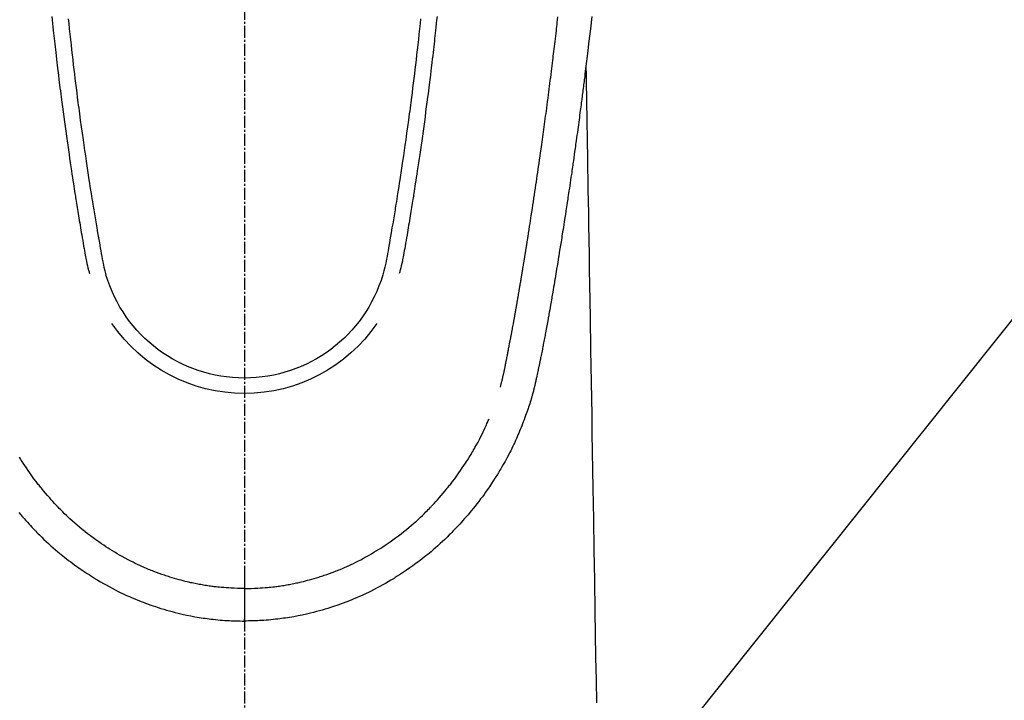
# Model space of a CAD drawing. Units: millimetres. Extents: x -109 to 26472, y -120 to 8847.
# Drawn here: x 16728 to 16789, y 6827 to 6870 of the extents above; entities that cross this region are included whole.
import ezdxf

# ---------------------------------------------------------------- set-up
doc = ezdxf.new("R2010")
doc.units = ezdxf.units.MM
doc.linetypes.add('CENTER2', pattern=[1.125, 0.75, -0.125, 0.125, -0.125])
doc.layers.get('DEFPOINTS').update_dxf_attribs({"color": 146})
for name, color, linetype in [('150-機器', 8, 'Continuous'), ('160-文字', 254, 'Continuous'), ('166-寸法B', 11, 'Continuous')]:
    doc.layers.add(name, color=color, linetype=linetype)
doc.styles.add('KH001', font='txt')
doc.dimstyles.new('KH1xx030', dxfattribs={"dimscale": 30, "dimtxt": 2, "dimasz": 0.6, "dimexe": 0.3, "dimexo": 1.2, "dimgap": 0.5, "dimtad": 3, "dimdec": 1, "dimdsep": 46, "dimlunit": 6, "dimtxsty": 'KH001', "dimblk": 'DOT', "dimcen": 1, "dimdle": 1, "dimclrd": 256, "dimclre": 256, "dimclrt": 256, "dimadec": 0, "dimazin": 0, "dimtfac": 1, "dimtdec": 1, "dimtix": 1, "dimtmove": 2, "dimatfit": 3, "dimldrblk": 'CLOSEDBLANK', "dimfxl": 1, "dimtolj": 1, "dimtzin": 0, "dimlwd": -1, "dimlwe": -1, "dimarcsym": 0})

# ---------------------------------------------------------------- blocks, each defined once
blk = doc.blocks.new('F402_H')
at = {"layer": '150-機器', "color": 161, "linetype": 'CENTER2'}
blk.add_line((0, 136.026), (0, -355.416), dxfattribs=at)
at = {"layer": '150-機器', "color": 13, "linetype": 'Continuous'}
for points in [[(-21.715, -71.513), (-21.627, -72.288), (-21.537, -73.062), (-21.445, -73.836), (-21.352, -74.61), (-21.332, -74.772), (-21.312, -74.934), (-21.292, -75.096), (-21.272, -75.257), (-21.259, -75.363), (-21.246, -75.468), (-21.232, -75.573), (-21.219, -75.678), (-21.205, -75.788), (-21.191, -75.897), (-21.177, -76.007), (-21.163, -76.116), (-21.15, -76.222), (-21.136, -76.327), (-21.123, -76.432), (-21.109, -76.538), (-21.097, -76.631), (-21.085, -76.723), (-21.073, -76.816), (-21.06, -76.909), (-21.044, -77.031), (-21.029, -77.154), (-21.013, -77.276), (-20.997, -77.399), (-20.978, -77.542), (-20.958, -77.686), (-20.939, -77.83), (-20.92, -77.973), (-20.899, -78.125), (-20.879, -78.278), (-20.859, -78.43), (-20.838, -78.583), (-20.814, -78.756), (-20.79, -78.93), (-20.766, -79.103), (-20.742, -79.277), (-20.725, -79.4), (-20.708, -79.523), (-20.691, -79.645), (-20.674, -79.768), (-20.646, -79.959), (-20.619, -80.15), (-20.592, -80.341), (-20.565, -80.531), (-20.551, -80.628), (-20.537, -80.724), (-20.524, -80.82), (-20.51, -80.916), (-20.493, -81.033), (-20.476, -81.149), (-20.459, -81.266), (-20.442, -81.382), (-20.416, -81.562), (-20.389, -81.741), (-20.363, -81.921), (-20.336, -82.1), (-20.314, -82.253), (-20.291, -82.406), (-20.268, -82.559), (-20.245, -82.712), (-20.228, -82.822), (-20.211, -82.931), (-20.195, -83.041), (-20.178, -83.151), (-20.158, -83.281), (-20.138, -83.411), (-20.118, -83.541), (-20.098, -83.671), (-20.065, -83.888), (-20.031, -84.105), (-19.997, -84.322), (-19.963, -84.539), (-19.941, -84.682), (-19.918, -84.825), (-19.895, -84.969), (-19.873, -85.112), (-19.854, -85.232), (-19.834, -85.353), (-19.815, -85.473), (-19.796, -85.593), (-19.76, -85.817), (-19.723, -86.041), (-19.687, -86.265), (-19.65, -86.49), (-19.64, -86.551), (-19.63, -86.613), (-19.62, -86.674), (-19.61, -86.736), (-19.563, -87.024), (-19.516, -87.312), (-19.468, -87.6), (-19.42, -87.888), (-19.41, -87.946), (-19.4, -88.005), (-19.391, -88.063), (-19.381, -88.121), (-19.355, -88.279), (-19.328, -88.436), (-19.302, -88.593), (-19.275, -88.751), (-19.259, -88.845), (-19.243, -88.939), (-19.227, -89.033), (-19.211, -89.127), (-19.193, -89.236), (-19.174, -89.345), (-19.155, -89.455), (-19.137, -89.564), (-19.111, -89.712), (-19.086, -89.859), (-19.06, -90.006), (-19.034, -90.154), (-19.022, -90.221), (-19.01, -90.288), (-18.998, -90.356), (-18.986, -90.423), (-18.947, -90.638), (-18.908, -90.852), (-18.868, -91.067), (-18.828, -91.281), (-18.812, -91.37), (-18.795, -91.459), (-18.778, -91.549), (-18.761, -91.638), (-18.742, -91.734), (-18.723, -91.829), (-18.705, -91.925), (-18.686, -92.021), (-18.671, -92.094), (-18.657, -92.166), (-18.643, -92.239), (-18.628, -92.312), (-18.608, -92.412), (-18.587, -92.513), (-18.567, -92.613), (-18.546, -92.713), (-18.531, -92.786), (-18.516, -92.86), (-18.501, -92.933), (-18.486, -93.006), (-18.465, -93.11), (-18.443, -93.214), (-18.421, -93.318), (-18.4, -93.422), (-18.39, -93.468), (-18.381, -93.514), (-18.371, -93.56), (-18.362, -93.606), (-18.342, -93.701), (-18.322, -93.796), (-18.302, -93.891), (-18.282, -93.987), (-18.271, -94.038), (-18.261, -94.088), (-18.25, -94.139), (-18.239, -94.19), (-18.225, -94.253), (-18.211, -94.315), (-18.197, -94.378), (-18.183, -94.44), (-18.172, -94.491), (-18.16, -94.542), (-18.148, -94.592), (-18.136, -94.643), (-18.128, -94.677), (-18.119, -94.71), (-18.111, -94.744), (-18.102, -94.778), (-18.093, -94.813), (-18.085, -94.848), (-18.076, -94.884), (-18.067, -94.919)], [(-11.01, -71.668), (-10.982, -71.941), (-10.946, -72.279), (-10.91, -72.617), (-10.874, -72.955), (-10.836, -73.293), (-10.801, -73.602), (-10.766, -73.91), (-10.731, -74.219), (-10.695, -74.528), (-10.66, -74.816), (-10.626, -75.104), (-10.591, -75.392), (-10.556, -75.68), (-10.518, -75.981), (-10.48, -76.281), (-10.442, -76.582), (-10.403, -76.882), (-10.38, -77.061), (-10.357, -77.24), (-10.333, -77.419), (-10.309, -77.597), (-10.255, -78.003), (-10.2, -78.408), (-10.144, -78.814), (-10.087, -79.219), (-10.039, -79.556), (-9.99, -79.893), (-9.941, -80.23), (-9.891, -80.567), (-9.848, -80.854), (-9.805, -81.142), (-9.761, -81.43), (-9.717, -81.717), (-9.684, -81.933), (-9.65, -82.148), (-9.616, -82.364), (-9.582, -82.579), (-9.556, -82.746), (-9.529, -82.913), (-9.502, -83.08), (-9.475, -83.247), (-9.455, -83.368), (-9.435, -83.489), (-9.416, -83.61), (-9.396, -83.731), (-9.354, -83.982), (-9.312, -84.233), (-9.27, -84.484), (-9.227, -84.735), (-9.174, -85.046), (-9.119, -85.357), (-9.065, -85.667), (-9.012, -85.978), (-8.982, -86.156), (-8.951, -86.334), (-8.919, -86.512), (-8.885, -86.689), (-8.833, -86.932), (-8.776, -87.175), (-8.716, -87.416), (-8.654, -87.658)], [(11.01, -71.668), (10.981, -71.941), (10.946, -72.279), (10.91, -72.617), (10.873, -72.955), (10.836, -73.293), (10.801, -73.601), (10.766, -73.91), (10.73, -74.219), (10.694, -74.527), (10.66, -74.816), (10.626, -75.104), (10.591, -75.392), (10.556, -75.68), (10.518, -75.981), (10.48, -76.281), (10.442, -76.582), (10.403, -76.882), (10.38, -77.061), (10.356, -77.24), (10.333, -77.418), (10.309, -77.597), (10.255, -78.003), (10.2, -78.408), (10.144, -78.814), (10.087, -79.219), (10.039, -79.556), (9.99, -79.893), (9.941, -80.23), (9.891, -80.566), (9.848, -80.854), (9.805, -81.142), (9.761, -81.43), (9.717, -81.717), (9.684, -81.933), (9.65, -82.148), (9.616, -82.364), (9.582, -82.579), (9.555, -82.746), (9.529, -82.913), (9.502, -83.08), (9.474, -83.247), (9.455, -83.368), (9.435, -83.489), (9.416, -83.61), (9.396, -83.731), (9.354, -83.982), (9.312, -84.233), (9.27, -84.484), (9.227, -84.735), (9.174, -85.046), (9.119, -85.356), (9.065, -85.667), (9.012, -85.978), (8.982, -86.156), (8.951, -86.334), (8.919, -86.512), (8.885, -86.689), (8.833, -86.932), (8.776, -87.175), (8.716, -87.416), (8.654, -87.657)], [(-12.041, -71.52), (-12.018, -71.736), (-11.996, -71.953), (-11.973, -72.17), (-11.949, -72.386), (-11.931, -72.553), (-11.913, -72.719), (-11.894, -72.885), (-11.875, -73.051), (-11.855, -73.23), (-11.835, -73.408), (-11.815, -73.586), (-11.795, -73.764), (-11.771, -73.969), (-11.747, -74.174), (-11.723, -74.379), (-11.699, -74.583), (-11.663, -74.883), (-11.626, -75.182), (-11.589, -75.481), (-11.552, -75.78), (-11.528, -75.973), (-11.504, -76.166), (-11.479, -76.358), (-11.454, -76.551), (-11.414, -76.861), (-11.374, -77.17), (-11.332, -77.48), (-11.291, -77.789), (-11.25, -78.089), (-11.209, -78.389), (-11.167, -78.689), (-11.125, -78.989), (-11.085, -79.276), (-11.044, -79.564), (-11.002, -79.851), (-10.961, -80.139), (-10.923, -80.396), (-10.885, -80.653), (-10.847, -80.911), (-10.808, -81.168), (-10.777, -81.371), (-10.746, -81.573), (-10.715, -81.776), (-10.683, -81.979), (-10.66, -82.128), (-10.637, -82.278), (-10.614, -82.428), (-10.591, -82.577), (-10.577, -82.665), (-10.563, -82.752), (-10.549, -82.84), (-10.535, -82.927), (-10.493, -83.187), (-10.451, -83.447), (-10.409, -83.707), (-10.366, -83.967), (-10.342, -84.117), (-10.317, -84.267), (-10.292, -84.416), (-10.267, -84.566), (-10.242, -84.716), (-10.217, -84.866), (-10.192, -85.015), (-10.167, -85.165), (-10.136, -85.341), (-10.106, -85.516), (-10.076, -85.692), (-10.046, -85.867), (-10.022, -86.009), (-9.998, -86.15), (-9.974, -86.292), (-9.949, -86.433), (-9.932, -86.53), (-9.913, -86.627), (-9.894, -86.723), (-9.874, -86.82), (-9.844, -86.958), (-9.811, -87.095), (-9.776, -87.233), (-9.741, -87.369), (-9.726, -87.424), (-9.711, -87.479), (-9.697, -87.534), (-9.682, -87.589)], [(12.041, -71.519), (12.018, -71.736), (11.995, -71.953), (11.972, -72.169), (11.949, -72.386), (11.931, -72.552), (11.912, -72.719), (11.894, -72.885), (11.875, -73.051), (11.855, -73.229), (11.835, -73.407), (11.815, -73.585), (11.794, -73.763), (11.771, -73.968), (11.747, -74.173), (11.723, -74.378), (11.699, -74.583), (11.663, -74.882), (11.626, -75.182), (11.589, -75.481), (11.552, -75.78), (11.528, -75.973), (11.503, -76.165), (11.479, -76.358), (11.454, -76.551), (11.414, -76.86), (11.373, -77.17), (11.332, -77.479), (11.291, -77.789), (11.25, -78.089), (11.209, -78.389), (11.167, -78.689), (11.125, -78.988), (11.085, -79.276), (11.044, -79.564), (11.002, -79.851), (10.961, -80.138), (10.923, -80.396), (10.885, -80.653), (10.847, -80.91), (10.808, -81.168), (10.777, -81.37), (10.746, -81.573), (10.715, -81.776), (10.683, -81.979), (10.66, -82.128), (10.637, -82.278), (10.614, -82.427), (10.591, -82.577), (10.577, -82.664), (10.563, -82.752), (10.549, -82.839), (10.535, -82.927), (10.493, -83.187), (10.451, -83.447), (10.409, -83.707), (10.366, -83.967), (10.342, -84.117), (10.317, -84.266), (10.292, -84.416), (10.267, -84.566), (10.242, -84.716), (10.217, -84.865), (10.192, -85.015), (10.167, -85.165), (10.137, -85.341), (10.106, -85.516), (10.076, -85.692), (10.046, -85.867), (10.022, -86.009), (9.998, -86.15), (9.974, -86.291), (9.949, -86.433), (9.932, -86.53), (9.913, -86.627), (9.894, -86.723), (9.874, -86.82), (9.844, -86.958), (9.811, -87.095), (9.776, -87.232), (9.741, -87.369), (9.726, -87.424), (9.712, -87.479), (9.697, -87.534), (9.682, -87.589)], [(-16.002, -94.681), (-16.013, -94.637), (-16.025, -94.594), (-16.036, -94.551), (-16.048, -94.507), (-16.055, -94.481), (-16.061, -94.455), (-16.068, -94.429), (-16.075, -94.403), (-16.083, -94.37), (-16.091, -94.338), (-16.099, -94.306), (-16.107, -94.274), (-16.115, -94.241), (-16.123, -94.209), (-16.131, -94.177), (-16.139, -94.144), (-16.148, -94.105), (-16.157, -94.065), (-16.166, -94.026), (-16.175, -93.987), (-16.183, -93.955), (-16.19, -93.923), (-16.197, -93.891), (-16.204, -93.859), (-16.213, -93.82), (-16.222, -93.781), (-16.231, -93.742), (-16.239, -93.702), (-16.246, -93.672), (-16.252, -93.642), (-16.259, -93.611), (-16.265, -93.581), (-16.273, -93.544), (-16.28, -93.508), (-16.288, -93.472), (-16.295, -93.435), (-16.307, -93.374), (-16.32, -93.312), (-16.332, -93.251), (-16.344, -93.19), (-16.353, -93.142), (-16.363, -93.095), (-16.372, -93.048), (-16.381, -93), (-16.389, -92.955), (-16.398, -92.911), (-16.406, -92.866), (-16.415, -92.821), (-16.424, -92.775), (-16.432, -92.728), (-16.441, -92.682), (-16.45, -92.636), (-16.46, -92.579), (-16.471, -92.523), (-16.481, -92.466), (-16.492, -92.409), (-16.501, -92.358), (-16.51, -92.307), (-16.52, -92.256), (-16.53, -92.205), (-16.543, -92.14), (-16.556, -92.075), (-16.57, -92.009), (-16.583, -91.944), (-16.593, -91.893), (-16.603, -91.843), (-16.613, -91.792), (-16.622, -91.742), (-16.63, -91.7), (-16.638, -91.658), (-16.646, -91.617), (-16.654, -91.575), (-16.663, -91.531), (-16.671, -91.486), (-16.68, -91.442), (-16.688, -91.398), (-16.695, -91.361), (-16.702, -91.324), (-16.709, -91.287), (-16.716, -91.25), (-16.723, -91.211), (-16.73, -91.173), (-16.738, -91.135), (-16.745, -91.096), (-16.751, -91.065), (-16.757, -91.034), (-16.763, -91.004), (-16.769, -90.973), (-16.784, -90.893), (-16.798, -90.813), (-16.813, -90.733), (-16.828, -90.653), (-16.831, -90.634), (-16.835, -90.614), (-16.839, -90.594), (-16.843, -90.574), (-16.852, -90.522), (-16.862, -90.471), (-16.871, -90.42), (-16.881, -90.368), (-16.889, -90.32), (-16.898, -90.271), (-16.906, -90.222), (-16.914, -90.174), (-16.921, -90.136), (-16.928, -90.097), (-16.935, -90.059), (-16.941, -90.021), (-16.946, -89.993), (-16.951, -89.965), (-16.956, -89.937), (-16.961, -89.909), (-16.97, -89.862), (-16.978, -89.815), (-16.986, -89.768), (-16.994, -89.721), (-17.005, -89.658), (-17.016, -89.595), (-17.027, -89.532), (-17.038, -89.469), (-17.045, -89.426), (-17.053, -89.384), (-17.06, -89.341), (-17.067, -89.299), (-17.074, -89.261), (-17.08, -89.223), (-17.087, -89.185), (-17.093, -89.147), (-17.098, -89.116), (-17.103, -89.085), (-17.109, -89.054), (-17.114, -89.023), (-17.119, -88.992), (-17.125, -88.961), (-17.13, -88.93), (-17.136, -88.899), (-17.143, -88.859), (-17.149, -88.819), (-17.156, -88.779), (-17.163, -88.739), (-17.169, -88.705), (-17.174, -88.672), (-17.18, -88.638), (-17.186, -88.605), (-17.193, -88.563), (-17.2, -88.521), (-17.207, -88.478), (-17.214, -88.436), (-17.219, -88.407), (-17.224, -88.379), (-17.229, -88.35), (-17.234, -88.321), (-17.241, -88.276), (-17.249, -88.231), (-17.256, -88.187), (-17.264, -88.142), (-17.271, -88.098), (-17.279, -88.053), (-17.286, -88.009), (-17.293, -87.965), (-17.301, -87.922), (-17.307, -87.88), (-17.314, -87.838), (-17.321, -87.796), (-17.328, -87.754), (-17.335, -87.711), (-17.342, -87.669), (-17.349, -87.627), (-17.356, -87.584), (-17.363, -87.542), (-17.37, -87.5), (-17.377, -87.458), (-17.382, -87.429), (-17.387, -87.4), (-17.391, -87.371), (-17.396, -87.342), (-17.402, -87.305), (-17.409, -87.267), (-17.415, -87.229), (-17.421, -87.192), (-17.427, -87.154), (-17.434, -87.116), (-17.44, -87.079), (-17.446, -87.041), (-17.452, -87.006), (-17.458, -86.971), (-17.463, -86.936), (-17.469, -86.9), (-17.475, -86.863), (-17.481, -86.825), (-17.487, -86.787), (-17.493, -86.75), (-17.5, -86.706), (-17.507, -86.662), (-17.515, -86.617), (-17.522, -86.573), (-17.527, -86.54), (-17.533, -86.507), (-17.538, -86.475), (-17.544, -86.442), (-17.549, -86.409), (-17.554, -86.375), (-17.559, -86.342), (-17.565, -86.309), (-17.569, -86.28), (-17.574, -86.252), (-17.579, -86.223), (-17.584, -86.194), (-17.59, -86.155), (-17.596, -86.115), (-17.602, -86.075), (-17.609, -86.036), (-17.614, -86), (-17.62, -85.965), (-17.626, -85.93), (-17.632, -85.894), (-17.636, -85.865), (-17.641, -85.837), (-17.646, -85.808), (-17.651, -85.779), (-17.657, -85.739), (-17.664, -85.698), (-17.67, -85.657), (-17.676, -85.617), (-17.681, -85.586), (-17.686, -85.555), (-17.691, -85.523), (-17.696, -85.492), (-17.731, -85.277), (-17.765, -85.061), (-17.798, -84.845), (-17.832, -84.629), (-17.858, -84.461), (-17.885, -84.293), (-17.911, -84.125), (-17.937, -83.956), (-17.97, -83.741), (-18.003, -83.526), (-18.036, -83.311), (-18.068, -83.096), (-18.101, -82.881), (-18.133, -82.666), (-18.165, -82.451), (-18.197, -82.236), (-18.226, -82.043), (-18.254, -81.85), (-18.283, -81.657), (-18.311, -81.464), (-18.339, -81.271), (-18.367, -81.079), (-18.395, -80.886), (-18.422, -80.694), (-18.454, -80.474), (-18.486, -80.253), (-18.517, -80.033), (-18.548, -79.812), (-18.569, -79.659), (-18.591, -79.507), (-18.612, -79.354), (-18.633, -79.201), (-18.655, -79.044), (-18.676, -78.888), (-18.698, -78.731), (-18.72, -78.575), (-18.743, -78.407), (-18.765, -78.24), (-18.788, -78.073), (-18.81, -77.905), (-18.833, -77.738), (-18.855, -77.571), (-18.877, -77.403), (-18.899, -77.236), (-18.926, -77.032), (-18.953, -76.828), (-18.98, -76.623), (-19.007, -76.419), (-19.03, -76.241), (-19.053, -76.063), (-19.075, -75.885), (-19.098, -75.707), (-19.122, -75.515), (-19.147, -75.322), (-19.171, -75.13), (-19.195, -74.937), (-19.216, -74.771), (-19.237, -74.604), (-19.257, -74.438), (-19.277, -74.271), (-19.295, -74.127), (-19.312, -73.983), (-19.33, -73.839), (-19.347, -73.695), (-19.366, -73.54), (-19.385, -73.385), (-19.403, -73.23), (-19.422, -73.075), (-19.442, -72.906), (-19.462, -72.736), (-19.482, -72.567), (-19.502, -72.397), (-19.516, -72.268), (-19.531, -72.139), (-19.546, -72.01), (-19.56, -71.881), (-19.58, -71.712), (-19.599, -71.543)], [(-21.352, -74.61), (-21.362, -75.228), (-21.372, -75.846), (-21.382, -76.463), (-21.392, -77.081), (-21.402, -77.697), (-21.412, -78.314), (-21.423, -78.931), (-21.433, -79.548), (-21.441, -80.068), (-21.45, -80.588), (-21.458, -81.108), (-21.467, -81.628), (-21.479, -82.358), (-21.491, -83.087), (-21.503, -83.816), (-21.515, -84.546), (-21.53, -85.479), (-21.545, -86.412), (-21.561, -87.344), (-21.576, -88.277), (-21.609, -90.313), (-21.643, -92.349), (-21.676, -94.385), (-21.71, -96.421), (-21.729, -97.57), (-21.747, -98.719), (-21.766, -99.867), (-21.785, -101.016), (-21.817, -102.937), (-21.848, -104.857), (-21.88, -106.778), (-21.911, -108.699), (-21.935, -110.131), (-21.958, -111.564), (-21.982, -112.997), (-22.005, -114.429)], [(-18.064, -94.933), (-18.046, -94.998), (-18.029, -95.062), (-18.012, -95.127), (-17.994, -95.191), (-17.963, -95.301), (-17.932, -95.409), (-17.899, -95.518), (-17.866, -95.626), (-17.835, -95.727), (-17.802, -95.828), (-17.769, -95.928), (-17.736, -96.028), (-17.698, -96.138), (-17.66, -96.248), (-17.621, -96.357), (-17.582, -96.466), (-17.535, -96.594), (-17.486, -96.723), (-17.437, -96.85), (-17.388, -96.978), (-17.341, -97.095), (-17.293, -97.212), (-17.245, -97.329), (-17.197, -97.445), (-17.15, -97.559), (-17.102, -97.672), (-17.054, -97.785), (-17.005, -97.898), (-16.951, -98.018), (-16.897, -98.138), (-16.841, -98.257), (-16.785, -98.376), (-16.716, -98.519), (-16.646, -98.661), (-16.575, -98.803), (-16.502, -98.943), (-16.399, -99.137), (-16.294, -99.33), (-16.186, -99.521), (-16.077, -99.711), (-16.027, -99.797), (-15.977, -99.882), (-15.926, -99.966), (-15.875, -100.051), (-15.771, -100.218), (-15.665, -100.385), (-15.557, -100.55), (-15.449, -100.715), (-15.383, -100.812), (-15.317, -100.909), (-15.251, -101.006), (-15.184, -101.103), (-15.082, -101.248), (-14.979, -101.392), (-14.875, -101.536), (-14.769, -101.678), (-14.655, -101.829), (-14.54, -101.979), (-14.422, -102.127), (-14.304, -102.275), (-14.197, -102.405), (-14.089, -102.534), (-13.979, -102.663), (-13.869, -102.79), (-13.768, -102.905), (-13.666, -103.018), (-13.564, -103.131), (-13.461, -103.244), (-13.375, -103.338), (-13.289, -103.431), (-13.202, -103.525), (-13.115, -103.617), (-13.039, -103.696), (-12.963, -103.775), (-12.886, -103.853), (-12.809, -103.93), (-12.669, -104.068), (-12.528, -104.204), (-12.385, -104.338), (-12.241, -104.471), (-12.099, -104.599), (-11.956, -104.726), (-11.811, -104.852), (-11.666, -104.975), (-11.562, -105.062), (-11.458, -105.148), (-11.353, -105.232), (-11.248, -105.317), (-11.118, -105.418), (-10.987, -105.519), (-10.856, -105.618), (-10.723, -105.717), (-10.532, -105.855), (-10.338, -105.991), (-10.143, -106.124), (-9.947, -106.256), (-9.819, -106.341), (-9.689, -106.426), (-9.56, -106.509), (-9.43, -106.592), (-9.402, -106.61), (-9.374, -106.627), (-9.346, -106.645), (-9.318, -106.662), (-9.152, -106.763), (-8.985, -106.862), (-8.816, -106.96), (-8.647, -107.055), (-8.458, -107.158), (-8.268, -107.259), (-8.077, -107.358), (-7.885, -107.455), (-7.754, -107.519), (-7.622, -107.582), (-7.491, -107.644), (-7.358, -107.705), (-7.187, -107.782), (-7.015, -107.857), (-6.842, -107.93), (-6.669, -108.001), (-6.395, -108.109), (-6.12, -108.213), (-5.843, -108.312), (-5.565, -108.406), (-5.391, -108.463), (-5.217, -108.518), (-5.043, -108.571), (-4.868, -108.623), (-4.687, -108.674), (-4.506, -108.723), (-4.325, -108.77), (-4.143, -108.815), (-3.881, -108.877), (-3.619, -108.934), (-3.356, -108.988), (-3.091, -109.037), (-2.961, -109.059), (-2.829, -109.081), (-2.698, -109.102), (-2.567, -109.121), (-2.448, -109.139), (-2.329, -109.155), (-2.21, -109.171), (-2.091, -109.185), (-1.946, -109.202), (-1.801, -109.218), (-1.656, -109.232), (-1.511, -109.245), (-1.368, -109.257), (-1.225, -109.268), (-1.081, -109.277), (-0.938, -109.285), (-0.831, -109.29), (-0.725, -109.295), (-0.618, -109.299), (-0.511, -109.302), (-0.383, -109.305), (-0.255, -109.307), (-0.128, -109.308), (0, -109.309)], [(14.089, -102.534), (13.979, -102.663), (13.869, -102.79), (13.768, -102.905), (13.666, -103.018), (13.564, -103.131), (13.461, -103.244), (13.375, -103.338), (13.289, -103.431), (13.202, -103.525), (13.115, -103.617), (13.039, -103.696), (12.963, -103.775), (12.886, -103.853), (12.809, -103.93), (12.669, -104.068), (12.528, -104.204), (12.385, -104.338), (12.241, -104.471), (12.099, -104.599), (11.956, -104.726), (11.811, -104.852), (11.666, -104.975), (11.562, -105.062), (11.458, -105.148), (11.353, -105.232), (11.248, -105.317), (11.118, -105.418), (10.987, -105.519), (10.856, -105.618), (10.723, -105.717), (10.532, -105.855), (10.338, -105.991), (10.143, -106.124), (9.947, -106.256), (9.819, -106.341), (9.689, -106.426), (9.56, -106.509), (9.43, -106.592), (9.402, -106.61), (9.374, -106.627), (9.346, -106.645), (9.318, -106.662), (9.152, -106.763), (8.985, -106.862), (8.816, -106.96), (8.647, -107.055), (8.458, -107.158), (8.268, -107.259), (8.077, -107.358), (7.885, -107.455), (7.754, -107.519), (7.622, -107.582), (7.491, -107.644), (7.358, -107.705), (7.187, -107.782), (7.015, -107.857), (6.842, -107.93), (6.669, -108.001), (6.395, -108.109), (6.12, -108.213), (5.843, -108.312), (5.565, -108.406), (5.391, -108.463), (5.217, -108.518), (5.043, -108.571), (4.868, -108.623), (4.687, -108.674), (4.506, -108.723), (4.325, -108.77), (4.143, -108.815), (3.881, -108.877), (3.619, -108.934), (3.356, -108.988), (3.091, -109.037), (2.961, -109.059), (2.829, -109.081), (2.698, -109.102), (2.567, -109.121), (2.448, -109.139), (2.329, -109.155), (2.21, -109.171), (2.091, -109.185), (1.946, -109.202), (1.801, -109.218), (1.656, -109.232), (1.511, -109.245), (1.368, -109.257), (1.225, -109.268), (1.081, -109.277), (0.938, -109.285), (0.831, -109.29), (0.725, -109.295), (0.618, -109.299), (0.511, -109.302), (0.383, -109.305), (0.255, -109.307), (0.128, -109.308), (0, -109.309)], [(0, -107.274), (-0.21, -107.271), (-0.421, -107.267), (-0.632, -107.261), (-0.842, -107.252), (-0.992, -107.244), (-1.142, -107.234), (-1.292, -107.222), (-1.442, -107.209), (-1.551, -107.198), (-1.66, -107.187), (-1.77, -107.175), (-1.879, -107.162), (-1.958, -107.152), (-2.037, -107.142), (-2.117, -107.131), (-2.196, -107.12), (-2.285, -107.107), (-2.374, -107.093), (-2.463, -107.079), (-2.552, -107.064), (-2.641, -107.049), (-2.729, -107.033), (-2.818, -107.018), (-2.906, -107.001), (-2.994, -106.984), (-3.083, -106.966), (-3.171, -106.948), (-3.259, -106.929), (-3.337, -106.912), (-3.415, -106.895), (-3.493, -106.877), (-3.571, -106.858), (-3.697, -106.828), (-3.824, -106.797), (-3.949, -106.764), (-4.075, -106.731), (-4.22, -106.691), (-4.364, -106.649), (-4.508, -106.606), (-4.651, -106.561), (-4.737, -106.534), (-4.823, -106.506), (-4.908, -106.477), (-4.993, -106.449), (-5.159, -106.392), (-5.324, -106.333), (-5.489, -106.273), (-5.653, -106.211), (-5.736, -106.179), (-5.82, -106.146), (-5.903, -106.113), (-5.986, -106.079), (-6.126, -106.02), (-6.265, -105.96), (-6.404, -105.898), (-6.542, -105.835), (-6.681, -105.771), (-6.819, -105.705), (-6.957, -105.637), (-7.094, -105.569), (-7.274, -105.476), (-7.454, -105.381), (-7.632, -105.283), (-7.809, -105.183), (-7.954, -105.098), (-8.099, -105.013), (-8.243, -104.925), (-8.385, -104.836), (-8.522, -104.749), (-8.657, -104.66), (-8.792, -104.57), (-8.926, -104.48), (-9.103, -104.358), (-9.278, -104.235), (-9.453, -104.11), (-9.625, -103.983), (-9.796, -103.853), (-9.966, -103.72), (-10.133, -103.586), (-10.299, -103.449), (-10.452, -103.319), (-10.603, -103.188), (-10.753, -103.056), (-10.901, -102.921), (-11.014, -102.815), (-11.126, -102.709), (-11.237, -102.601), (-11.348, -102.492), (-11.421, -102.418), (-11.495, -102.343), (-11.568, -102.268), (-11.641, -102.193), (-11.672, -102.16), (-11.703, -102.128), (-11.734, -102.095), (-11.764, -102.062), (-11.867, -101.952), (-11.968, -101.84), (-12.068, -101.727), (-12.167, -101.614), (-12.299, -101.464), (-12.429, -101.313), (-12.558, -101.161), (-12.685, -101.008), (-12.734, -100.947), (-12.783, -100.886), (-12.832, -100.825), (-12.88, -100.764), (-13.017, -100.588), (-13.151, -100.41), (-13.283, -100.231), (-13.412, -100.05), (-13.519, -99.896), (-13.624, -99.741), (-13.728, -99.586), (-13.83, -99.429), (-13.888, -99.34), (-13.945, -99.25), (-14.002, -99.16), (-14.058, -99.069), (-14.113, -98.98), (-14.168, -98.89), (-14.222, -98.8), (-14.276, -98.71), (-14.311, -98.65), (-14.346, -98.59), (-14.38, -98.53), (-14.414, -98.47), (-14.51, -98.298), (-14.604, -98.124), (-14.696, -97.95), (-14.785, -97.775), (-14.856, -97.632), (-14.925, -97.489), (-14.993, -97.345), (-15.06, -97.2), (-15.095, -97.123), (-15.129, -97.045), (-15.164, -96.967), (-15.197, -96.889), (-15.222, -96.831), (-15.246, -96.773), (-15.271, -96.715), (-15.295, -96.657)], [(0, -107.274), (0.21, -107.271), (0.421, -107.267), (0.632, -107.261), (0.842, -107.252), (0.992, -107.244), (1.142, -107.234), (1.292, -107.222), (1.442, -107.209), (1.551, -107.198), (1.66, -107.187), (1.77, -107.175), (1.879, -107.162), (1.958, -107.152), (2.037, -107.142), (2.117, -107.131), (2.196, -107.12), (2.285, -107.107), (2.374, -107.093), (2.463, -107.079), (2.552, -107.064), (2.641, -107.049), (2.729, -107.033), (2.818, -107.018), (2.906, -107.001), (2.994, -106.984), (3.083, -106.966), (3.171, -106.948), (3.259, -106.929), (3.337, -106.912), (3.415, -106.895), (3.493, -106.877), (3.571, -106.858), (3.697, -106.828), (3.824, -106.797), (3.949, -106.764), (4.075, -106.731), (4.22, -106.691), (4.364, -106.649), (4.508, -106.606), (4.651, -106.561), (4.737, -106.534), (4.823, -106.506), (4.908, -106.477), (4.993, -106.449), (5.159, -106.392), (5.324, -106.333), (5.489, -106.273), (5.653, -106.211), (5.736, -106.179), (5.82, -106.146), (5.903, -106.113), (5.986, -106.079), (6.126, -106.02), (6.265, -105.96), (6.404, -105.898), (6.542, -105.835), (6.681, -105.771), (6.819, -105.705), (6.957, -105.637), (7.094, -105.569), (7.274, -105.476), (7.454, -105.381), (7.632, -105.283), (7.809, -105.183), (7.954, -105.098), (8.099, -105.013), (8.243, -104.925), (8.385, -104.836), (8.522, -104.749), (8.657, -104.66), (8.792, -104.57), (8.926, -104.48), (9.103, -104.358), (9.278, -104.235), (9.453, -104.11), (9.625, -103.983), (9.796, -103.853), (9.966, -103.72), (10.133, -103.586), (10.299, -103.449), (10.452, -103.319), (10.603, -103.188), (10.753, -103.056), (10.901, -102.921), (11.014, -102.815), (11.126, -102.709), (11.237, -102.601), (11.348, -102.492), (11.421, -102.418), (11.495, -102.343), (11.568, -102.268), (11.641, -102.193), (11.672, -102.16), (11.703, -102.128), (11.734, -102.095), (11.764, -102.062), (11.867, -101.952), (11.968, -101.84), (12.068, -101.727), (12.167, -101.614), (12.299, -101.464), (12.429, -101.313), (12.558, -101.161), (12.685, -101.008), (12.734, -100.947), (12.783, -100.886), (12.832, -100.825), (12.88, -100.764), (13.017, -100.588), (13.151, -100.41), (13.283, -100.231), (13.412, -100.05), (13.519, -99.896), (13.624, -99.741), (13.728, -99.586), (13.83, -99.429), (13.888, -99.34), (13.945, -99.25), (14.002, -99.16), (14.058, -99.069)], [(0, -106.049), (0, -106.059), (0, -106.069), (0, -106.078), (0, -106.088), (0, -106.098), (0, -106.106), (0, -106.116), (0, -106.126), (0, -106.135), (0, -106.145), (0, -106.155), (0, -106.164), (0, -106.174), (0, -106.184), (0, -106.193), (0, -106.203), (0, -106.212), (0, -106.222), (0, -106.232), (0, -106.241), (0, -106.251), (0, -106.261), (0, -106.27), (0, -106.28), (0, -106.29), (0, -106.299), (0, -106.309), (0, -106.319), (0, -106.328), (0, -106.338), (0, -106.348), (0, -106.357), (0, -106.367), (0, -106.377), (0, -106.386), (0, -106.396), (0, -106.406), (0, -106.415), (0, -106.425), (0, -106.435), (0, -106.444), (0, -106.454), (0, -106.464), (0, -106.473), (0, -106.482), (0, -106.492), (0, -106.501), (0, -106.511), (0, -106.521), (0, -106.53), (0, -106.54), (0, -106.55), (0, -106.559), (0, -106.569), (0, -106.579), (0, -106.588), (0, -106.598), (0, -106.608), (0, -106.617), (0, -106.627), (0, -106.637), (0, -106.646), (0, -106.656), (0, -106.666), (0, -106.675), (0, -106.685), (0, -106.695), (0, -106.704), (0, -106.714), (0, -106.724), (0, -106.733), (0, -106.743), (0, -106.753), (0, -106.763), (0, -106.772), (0, -106.782), (0, -106.792), (0, -106.801), (0, -106.811), (0, -106.821), (0, -106.83), (0, -106.84), (0, -106.85), (0, -106.858), (0, -106.868), (0, -106.878), (0, -106.887), (0, -106.897), (0, -106.907), (0, -106.916), (0, -106.926), (0, -106.936), (0, -106.946), (0, -106.955), (0, -106.965), (0, -106.975), (0, -106.984), (0, -106.994), (0, -107.004), (0, -107.013), (0, -107.023), (0, -107.033), (0, -107.043), (0, -107.052), (0, -107.062), (0, -107.072), (0, -107.081), (0, -107.091), (0, -107.101), (0, -107.11), (0, -107.12), (0, -107.13), (0, -107.14), (0, -107.149), (0, -107.159), (0, -107.169), (0, -107.178), (0, -107.188), (0, -107.198), (0, -107.207), (0, -107.217), (0, -107.227), (0, -107.236), (0, -107.245), (0, -107.255), (0, -107.265), (0, -107.274)], [(0.001, -107.274), (0.001, -107.299), (0.001, -107.323), (0.001, -107.348), (0.001, -107.372), (0.001, -107.397), (0.001, -107.421), (0.001, -107.445), (0.001, -107.47), (0.001, -107.494), (0.001, -107.518), (0.001, -107.543), (0.001, -107.567), (0.001, -107.591), (0.001, -107.614), (0.001, -107.638), (0.001, -107.662), (0.001, -107.686), (0.001, -107.71), (0.001, -107.734), (0.001, -107.757), (0.001, -107.781), (0.001, -107.805), (0.001, -107.828), (0.001, -107.852), (0.001, -107.875), (0.001, -107.898), (0.001, -107.922), (0.001, -107.945), (0.001, -107.968), (0.001, -107.99), (0.001, -108.013), (0.001, -108.035), (0.001, -108.058), (0.001, -108.08), (0.001, -108.103), (0.001, -108.125), (0.001, -108.147), (0.001, -108.17), (0.001, -108.191), (0.001, -108.213), (0.001, -108.235), (0.001, -108.257), (0.001, -108.278), (0.001, -108.299), (0.001, -108.321), (0.001, -108.342), (0.001, -108.362), (0.001, -108.382), (0, -108.403), (0, -108.423), (0, -108.444), (0, -108.464), (0, -108.484), (0, -108.504), (0, -108.523), (0, -108.543), (0, -108.562), (0, -108.581), (0, -108.6), (0, -108.619), (0, -108.637), (0, -108.656), (0, -108.674), (0, -108.692), (0, -108.71), (0, -108.727), (0, -108.744), (0, -108.761), (0, -108.778), (0, -108.795), (0, -108.811), (0, -108.828), (0, -108.844), (0, -108.86), (0, -108.876), (0, -108.891), (0, -108.906), (0, -108.921), (0, -108.936), (0, -108.951), (0, -108.965), (0, -108.979), (0, -108.993), (0, -109.006), (0, -109.02), (0, -109.033), (0, -109.045), (0, -109.058), (0, -109.07), (0, -109.082), (0, -109.094), (0, -109.105), (0, -109.115), (0, -109.126), (0, -109.137), (0, -109.147), (0, -109.157), (0, -109.167), (0, -109.176), (0, -109.185), (0, -109.194), (0, -109.203), (0, -109.211), (0, -109.219), (0, -109.226), (0, -109.234), (0, -109.241), (0, -109.247), (0, -109.254), (0, -109.26), (0, -109.265), (0, -109.271), (0, -109.276), (0, -109.28), (0, -109.285), (0, -109.289), (0, -109.292), (0, -109.296), (0, -109.298), (0, -109.301), (0, -109.303), (0, -109.305), (0, -109.307), (0, -109.308), (0, -109.309)], [(0, -109.311), (0, -109.31), (0, -109.309), (0, -109.308), (0, -109.307), (0, -109.306), (0, -109.305), (0, -109.304), (0, -109.303), (0, -109.302), (0, -109.301), (0, -109.3), (0, -109.299), (0, -109.298), (0, -109.297), (0, -109.296), (0, -109.295), (0, -109.294), (0, -109.293), (0, -109.292), (0, -109.291), (0, -109.29), (0, -109.289), (0, -109.288), (0, -109.287), (0, -109.286), (0, -109.285), (0, -109.284), (0, -109.283), (0, -109.282), (0, -109.281), (0, -109.28), (0, -109.279), (0, -109.278), (0, -109.277), (0, -109.276), (0, -109.275), (0, -109.274), (0, -109.273), (0, -109.272), (0, -109.271), (0, -109.27), (0, -109.269), (0, -109.268), (0, -109.267), (0, -109.266), (0, -109.265), (0, -109.264), (0, -109.263), (0, -109.261), (0, -109.26), (0, -109.259), (0, -109.258), (0, -109.257), (0, -109.255), (0, -109.254), (0, -109.253), (0, -109.251), (0, -109.25), (0, -109.249), (0, -109.248), (0, -109.246), (0, -109.245), (0, -109.243), (0, -109.242), (0, -109.241), (0, -109.239), (0, -109.238), (0, -109.236), (0, -109.235), (0, -109.233), (0, -109.232), (0, -109.23), (0, -109.229), (0, -109.227), (0, -109.226), (0, -109.224), (0, -109.223), (0, -109.221), (0, -109.219), (0, -109.218), (0, -109.216), (0, -109.214), (0.001, -109.213), (0.001, -109.211), (0.001, -109.209), (0.001, -109.207), (0.001, -109.206), (0.001, -109.204), (0.001, -109.202), (0.001, -109.2), (0.001, -109.198), (0.001, -109.197), (0.001, -109.195), (0.001, -109.193), (0.001, -109.191)]]:
    blk.add_lwpolyline(points, dxfattribs=at)
for centre, radius, start, end in [((0, -85.093), 9.026, 196.50596, 343.49404), ((0, -85.06), 10.021, 214.29695, 325.70305)]:
    blk.add_arc(centre, radius, start, end, dxfattribs=at)
blk = doc.blocks.new('_Dot')
at = {"color": 0, "linetype": 'ByBlock', "lineweight": -2}
blk.add_line((-0.5, 0), (-1, 0), dxfattribs=at)
at = {"color": 0, "linetype": 'ByBlock', "const_width": 0.5}
blk.add_lwpolyline([(-0.25, 0, 1), (0.25, 0, 1)], format="xyb", close=True, dxfattribs=at)
blk = doc.blocks.new('*D373')
at = {"layer": '166-寸法B', "transparency": 16777216}
for p, q in [((16869.619, 7261.569), (16542.653, 7261.569)), ((16551.653, 7243.569), (16551.653, 6754.569)), ((16573.169, 6736.569), (16542.653, 6736.569))]:
    blk.add_line(p, q, dxfattribs=at)
at = {"layer": 'DEFPOINTS', "color": 0, "transparency": 16777216}
for p in [(16905.619, 7261.569), (16551.653, 6736.569), (16609.169, 6736.569)]:
    blk.add_point(p, dxfattribs=at)
at = {"layer": '166-寸法B', "transparency": 16777216, "xscale": 18, "yscale": 18, "zscale": 18}
for p, rotation in [((16551.653, 7261.569), 90), ((16551.653, 6736.569), 270)]:
    blk.add_blockref('_Dot', p, dxfattribs=dict(at, rotation=rotation))
at = {"layer": '166-寸法B', "transparency": 16777216, "insert": (16503.068, 7106.268), "char_height": 60, "attachment_point": 5, "rotation": 90, "style": 'KH001'}
blk.add_mtext('\\A1;525', dxfattribs=at)
blk = doc.blocks.new('_ClosedBlank')
at = {"color": 0, "linetype": 'ByBlock', "lineweight": -2}
for p, q in [((-1, 0.1667), (0, 0)), ((-1, 0.1667), (-1, -0.1667)), ((0, 0), (-1, -0.1667))]:
    blk.add_line(p, q, dxfattribs=at)

msp = doc.modelspace()

# ---------------------------------------------------------------- block references
at = {"layer": '150-機器', "xscale": -1}
msp.add_blockref('F402_H', (16741.577, 6941.762), dxfattribs=at)

# ---------------------------------------------------------------- dimensions: what is measured, and where the dimension line sits
at = {"layer": '166-寸法B'}
dim = msp.add_linear_dim(base=(16551.653, 6736.569), p1=(16905.619, 7261.569), p2=(16609.169, 6736.569), angle=90, dimstyle='KH1xx030', dxfattribs=at)
dim.commit()
dim.dimension.update_dxf_attribs({"geometry": '*D373', "text_midpoint": (16503.068, 7106.268), "dimtype": 160})

# ---------------------------------------------------------------- leaders
at = {"layer": '160-文字'}
msp.add_leader([(16861.584, 6941.569), (15440.047, 5159.998)], dimstyle='KH1xx030', override={"dimgap": 0.5, "dimtad": 1}, dxfattribs=at)

doc.saveas('drawing.dxf')
